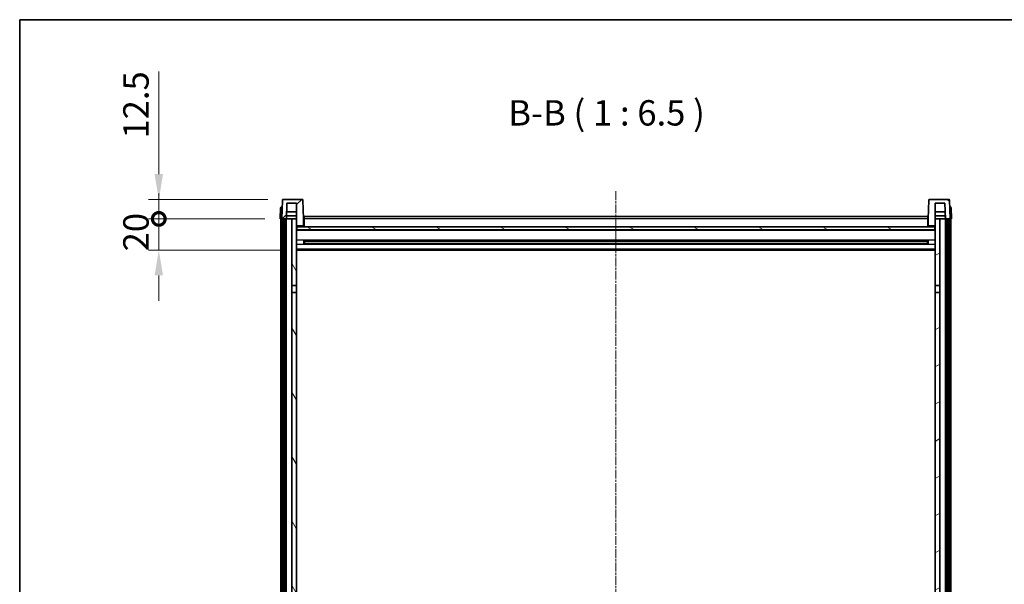
# Model space of a CAD drawing. Units: millimetres. Extents: x 22 to 13777, y 9 to 1836.
# Drawn here: x 2378 to 3009, y 1474 to 1836 of the extents above; entities that cross this region are included whole.
import ezdxf

# ---------------------------------------------------------------- set-up
doc = ezdxf.new("R2010")
doc.units = ezdxf.units.MM
doc.linetypes.add('CHAIN', pattern=[0.3543, 0.2362, -0.0295, 0.0591, -0.0295])
for name, color, linetype, lineweight in [('Border (ISO)', 7, 'Continuous', 35), ('Dimension (ISO)', 7, 'Continuous', 18), ('Dimension (ISO) @ 1', 7, 'Continuous', 18), ('Symbol (ISO)', 7, 'Continuous', 18), ('Visible (ISO)', 7, 'Continuous', 35), ('Visible Narrow (ISO)', 7, 'Continuous', 25)]:
    doc.layers.add(name, color=color, linetype=linetype, lineweight=lineweight)
doc.layers.add('Centerline (ISO)', color=7, linetype='Continuous', lineweight=18, true_color=0x80ffff)
doc.layers.add('Hatch (ISO)', color=1, linetype='Continuous', lineweight=18, true_color=0xff0000)
doc.styles.add('Note Text (TK)', font='MS PGothic.ttf')
doc.dimstyles.new('Default - Method 1b (TK)', dxfattribs={"dimscale": 6, "dimtxt": 2.5, "dimasz": 2.5, "dimexe": 1, "dimexo": 1.5, "dimgap": 1, "dimtad": 1, "dimtoh": 1, "dimrnd": 1e-08, "dimdsep": 46, "dimtxsty": 'Note Text (TK)', "dimcen": 0.09, "dimdle": 5, "dimclrd": 100, "dimclre": 100, "dimclrt": 7, "dimadec": 1, "dimazin": 1, "dimtfac": 1, "dimtmove": 0, "dimatfit": 3, "dimfxl": 0, "dimtolj": 1, "dimlwd": -1, "dimlwe": -1, "dimarcsym": 0})

# ---------------------------------------------------------------- blocks, each defined once
blk = doc.blocks.new('図面枠 tk図枠')
at = {"layer": 'Border (ISO)'}
for q in [(405.5, 289), (14.5, 8)]:
    blk.add_line((14.5, 289), q, dxfattribs=at)
blk = doc.blocks.new('_DotSmall')
at = {"color": 0, "linetype": 'ByBlock', "const_width": 0.5}
blk.add_lwpolyline([(-0.0625, 0, 1), (0.0625, 0, 1)], format="xyb", close=True, dxfattribs=at)
blk = doc.blocks.new('*D126')
at = {"layer": 'Defpoints', "color": 0, "transparency": 16777216}
for p in [(2467.27, 1708.06), (2545.02, 1708.06), (2554.52, 1688.06)]:
    blk.add_point(p, dxfattribs=at)
at = {"layer": 'Dimension (ISO)', "color": 100, "transparency": 16777216}
for p, q in [((2467.27, 1708.06), (2467.27, 1724.31)), ((2535.27, 1708.06), (2460.77, 1708.06)), ((2467.27, 1688.06), (2467.27, 1708.06)), ((2544.77, 1688.06), (2460.77, 1688.06)), ((2467.27, 1671.81), (2467.27, 1655.56))]:
    blk.add_line(p, q, dxfattribs=at)
blk.add_solid([(2464.56, 1671.81), (2469.98, 1671.81), (2467.27, 1688.06)], dxfattribs=at)
at = {"layer": 'Dimension (ISO)', "color": 100, "transparency": 16777216, "xscale": 16.25, "yscale": 16.25, "zscale": 16.25, "rotation": 270}
blk.add_blockref('_DotSmall', (2467.27, 1708.06), dxfattribs=at)
at = {"layer": 'Dimension (ISO)', "color": 7, "transparency": 16777216, "insert": (2452.64, 1687.26), "char_height": 16.25, "attachment_point": 4, "rotation": 90, "style": 'Note Text (TK)'}
blk.add_mtext('\\A1;20', dxfattribs=at)
blk = doc.blocks.new('*D127')
at = {"layer": 'Defpoints', "color": 0, "transparency": 16777216}
for p in [(2467.27, 1720.56), (2546.94, 1720.56), (2545.02, 1708.06)]:
    blk.add_point(p, dxfattribs=at)
at = {"layer": 'Dimension (ISO)', "color": 100, "transparency": 16777216}
for p, q in [((2467.27, 1736.81), (2467.27, 1802.62)), ((2537.19, 1720.56), (2460.77, 1720.56)), ((2467.27, 1708.06), (2467.27, 1720.56)), ((2535.27, 1708.06), (2460.77, 1708.06)), ((2467.27, 1708.06), (2467.27, 1691.81))]:
    blk.add_line(p, q, dxfattribs=at)
blk.add_solid([(2464.56, 1736.81), (2469.98, 1736.81), (2467.27, 1720.56)], dxfattribs=at)
at = {"layer": 'Dimension (ISO)', "color": 100, "transparency": 16777216, "xscale": 16.25, "yscale": 16.25, "zscale": 16.25, "rotation": 90}
blk.add_blockref('_DotSmall', (2467.27, 1708.06), dxfattribs=at)
at = {"layer": 'Dimension (ISO)', "color": 7, "transparency": 16777216, "insert": (2452.64, 1759.56), "char_height": 16.25, "attachment_point": 4, "rotation": 90, "style": 'Note Text (TK)'}
blk.add_mtext('\\A1;12.5', dxfattribs=at)

msp = doc.modelspace()

# ---------------------------------------------------------------- hatches: boundary and pattern name
at = {"layer": 'Hatch (ISO)'}
h = msp.add_hatch(dxfattribs=at)
h.set_pattern_fill('ANSI31', color=256, scale=165.1, style=0)
h.set_pattern_definition([(45, (2283.936, -42.778), (-14.59292, 14.59292), [])])
edge = h.paths.add_edge_path()
edge.add_line((2559.1003, 1720.5584), (2546.939, 1720.5584))
edge.add_ellipse((2546.939, 1720.0584), major_axis=(0, 0.5), ratio=1, start_angle=0, end_angle=88)
edge.add_line((2546.4393, 1720.0759), (2546.0196, 1708.0584))
edge.add_line((2546.0196, 1708.0584), (2546.7696, 1708.0584))
edge.add_line((2546.7696, 1708.0584), (2547.7696, 1708.0584))
edge.add_line((2547.7696, 1708.0584), (2549.0215, 1708.0584))
edge.add_line((2549.0215, 1708.0584), (2549.3707, 1718.0584))
edge.add_line((2549.3707, 1718.0584), (2555.5196, 1718.0584))
edge.add_line((2555.5196, 1718.0584), (2555.5196, 1708.0584))
edge.add_line((2555.5196, 1708.0584), (2555.5196, 1703.0584))
edge.add_line((2555.5196, 1703.0584), (2555.7696, 1703.0584))
edge.add_line((2555.7696, 1703.0584), (2556.0196, 1703.0584))
edge.add_line((2556.0196, 1703.0584), (2556.0196, 1703.5584))
edge.add_line((2556.0196, 1703.5584), (2559.5196, 1703.5584))
edge.add_line((2559.5196, 1703.5584), (2559.5196, 1703.0584))
edge.add_line((2559.5196, 1703.0584), (2560.0196, 1703.0584))
edge.add_line((2560.0196, 1703.0584), (2560.0196, 1708.0584))
edge.add_line((2560.0196, 1708.0584), (2559.6, 1720.0759))
edge.add_ellipse((2559.1003, 1720.0584), major_axis=(0.4997, 0.0174), ratio=1, start_angle=0, end_angle=88)
h = msp.add_hatch(dxfattribs=at)
h.set_pattern_fill('ANSI31', color=256, scale=165.1, angle=90.0002105, style=0)
h.set_pattern_definition([(135.0002, (2283.936, -42.778), (-14.59286, -14.59297), [])])
edge = h.paths.add_edge_path()
edge.add_line((2973.1003, 1720.5584), (2960.939, 1720.5584))
edge.add_ellipse((2960.939, 1720.0584), major_axis=(0, 0.5), ratio=1, start_angle=0, end_angle=88)
edge.add_line((2960.4393, 1720.0759), (2960.0196, 1708.0584))
edge.add_line((2960.0196, 1708.0584), (2960.0196, 1703.0584))
edge.add_line((2960.0196, 1703.0584), (2960.5196, 1703.0584))
edge.add_line((2960.5196, 1703.0584), (2960.5196, 1703.5584))
edge.add_line((2960.5196, 1703.5584), (2964.0196, 1703.5584))
edge.add_line((2964.0196, 1703.5584), (2964.0196, 1703.0584))
edge.add_line((2964.0196, 1703.0584), (2964.2696, 1703.0584))
edge.add_line((2964.2696, 1703.0584), (2964.5196, 1703.0584))
edge.add_line((2964.5196, 1703.0584), (2964.5196, 1708.0584))
edge.add_line((2964.5196, 1708.0584), (2964.5196, 1718.0584))
edge.add_line((2964.5196, 1718.0584), (2970.6686, 1718.0584))
edge.add_line((2970.6686, 1718.0584), (2971.0178, 1708.0584))
edge.add_line((2971.0178, 1708.0584), (2972.2696, 1708.0584))
edge.add_line((2972.2696, 1708.0584), (2973.2696, 1708.0584))
edge.add_line((2973.2696, 1708.0584), (2974.0196, 1708.0584))
edge.add_line((2974.0196, 1708.0584), (2973.6, 1720.0759))
edge.add_ellipse((2973.1003, 1720.0584), major_axis=(0.4997, 0.0174), ratio=1, start_angle=0, end_angle=88)
h = msp.add_hatch(dxfattribs=at)
h.set_pattern_fill('ANSI31', color=256, scale=165.1, angle=14.9999778, style=0)
h.set_pattern_definition([(60, (2283.936, -42.778), (-17.8726, 10.31876), [])])
h.paths.add_polyline_path([(2972.2696, 1708.0584), (2972.2696, 1288.5584), (2973.2696, 1288.5584), (2973.2696, 1708.0584)])
h.paths.add_polyline_path([(2546.7696, 1708.0584), (2546.7696, 1288.5584), (2547.7696, 1288.5584), (2547.7696, 1708.0584)])
h = msp.add_hatch(dxfattribs=at)
h.set_pattern_fill('ANSI31', color=256, scale=165.1, angle=75.0001754, style=0)
h.set_pattern_definition([(120.0002, (2283.936, -42.778), (-17.87257, -10.3188), [])])
h.paths.add_polyline_path([(2552.5196, 1293.0584), (2552.5196, 1291.5584), (2552.5196, 1290.5584), (2555.5196, 1290.5584), (2555.5196, 1293.0584)])
h.paths.add_polyline_path([(2552.5196, 1299.5584), (2552.5196, 1298.0584), (2555.5196, 1298.0584), (2555.5196, 1300.4584), (2555.5196, 1323.3084), (2552.5196, 1323.3084)])
h.paths.add_polyline_path([(2555.5196, 1660.8084), (2552.5196, 1660.8084), (2552.5196, 1327.8084), (2555.5196, 1327.8084)])
h.paths.add_polyline_path([(2552.5196, 1665.3084), (2555.5196, 1665.3084), (2555.5196, 1703.0584), (2555.5196, 1708.0584), (2552.5196, 1708.0584)])
h = msp.add_hatch(dxfattribs=at)
h.set_pattern_fill('ANSI31', color=256, scale=165.1, angle=105.0002455, style=0)
h.set_pattern_definition([(150.0002, (2283.936, -42.778), (-10.31867, -17.87264), [])])
h.paths.add_polyline_path([(2555.7696, 1703.0584), (2555.7696, 1701.0584), (2964.2696, 1701.0584), (2964.2696, 1703.0584), (2964.0196, 1703.0584), (2960.5196, 1703.0584), (2960.0196, 1703.0584), (2560.0196, 1703.0584), (2559.5196, 1703.0584), (2556.0196, 1703.0584)])
h = msp.add_hatch(dxfattribs=at)
h.set_pattern_fill('ANSI31', color=256, scale=165.1, angle=-14.9999778, style=0)
h.set_pattern_definition([(30, (2283.936, -42.778), (-10.31876, 17.8726), [])])
h.paths.add_polyline_path([(2967.5196, 1291.5584), (2967.5196, 1293.0584), (2964.5196, 1293.0584), (2964.5196, 1290.5584), (2967.5196, 1290.5584)])
h.paths.add_polyline_path([(2964.5196, 1665.3084), (2967.5196, 1665.3084), (2967.5196, 1708.0584), (2964.5196, 1708.0584), (2964.5196, 1703.0584)])
h.paths.add_polyline_path([(2967.5196, 1298.0584), (2967.5196, 1299.5584), (2967.5196, 1323.3084), (2964.5196, 1323.3084), (2964.5196, 1300.4584), (2964.5196, 1298.0584)])
h.paths.add_polyline_path([(2964.5196, 1327.8084), (2967.5196, 1327.8084), (2967.5196, 1660.8084), (2964.5196, 1660.8084)])

# ---------------------------------------------------------------- linework, layer by layer
at = {"layer": 'Centerline (ISO)', "linetype": 'CHAIN', "ltscale": 23.990969}
msp.add_line((2760.0196, 1725.8084), (2760.0196, 1187.9113), dxfattribs=at)
at = {"layer": 'Visible (ISO)'}
for p, q in [((2545.7644, 1715.5584), (2546.2641, 1715.5584)), ((2546.4393, 1720.0759), (2546.0196, 1708.0584)), ((2546.2815, 1715.5584), (2546.2641, 1715.5584)), ((2559.1003, 1720.5584), (2546.939, 1720.5584)), ((2549.0215, 1708.0584), (2549.3707, 1718.0584)), ((2549.3707, 1718.0584), (2555.5196, 1718.0584)), ((2555.5196, 1718.0584), (2555.5196, 1703.0584)), ((2560.0196, 1708.0584), (2559.6, 1720.0759)), ((2960.4393, 1720.0759), (2960.0196, 1708.0584)), ((2973.1003, 1720.5584), (2960.939, 1720.5584)), ((2964.5196, 1703.0584), (2964.5196, 1718.0584)), ((2964.5196, 1718.0584), (2970.6686, 1718.0584)), ((2970.6686, 1718.0584), (2971.0178, 1708.0584)), ((2974.0196, 1708.0584), (2973.6, 1720.0759)), ((2973.7752, 1715.5584), (2973.7577, 1715.5584)), ((2973.7752, 1715.5584), (2974.2749, 1715.5584)), ((2545.2647, 1715.0759), (2545.0196, 1708.0584)), ((2549.0221, 1708.0584), (2549.0919, 1710.0584)), ((2555.5196, 1710.0584), (2549.0913, 1710.0584)), ((2555.5196, 1712.5584), (2549.1786, 1712.5584)), ((2560.2696, 1709.5584), (2959.7696, 1709.5584)), ((2560.2696, 1708.0584), (2560.2696, 1709.5584)), ((2959.7696, 1709.5584), (2959.7696, 1708.0584)), ((2970.8607, 1712.5584), (2964.5196, 1712.5584)), ((2970.948, 1710.0584), (2964.5196, 1710.0584)), ((2971.0172, 1708.0584), (2970.9474, 1710.0584)), ((2975.0196, 1708.0584), (2974.7746, 1715.0759)), ((2546.019, 1708.0584), (2545.0196, 1708.0584)), ((2545.5196, 1290.5584), (2545.5196, 1708.0584)), ((2546.0196, 1708.0584), (2546.019, 1708.0584)), ((2546.0196, 1708.0584), (2549.0215, 1708.0584)), ((2546.5196, 1290.5584), (2546.5196, 1708.0584)), ((2546.7696, 1708.0584), (2546.7696, 1288.5584)), ((2547.7696, 1708.0584), (2546.7696, 1708.0584)), ((2547.7696, 1288.5584), (2547.7696, 1708.0584)), ((2547.8696, 1290.5584), (2547.8696, 1708.0584)), ((2548.8696, 1290.5584), (2548.8696, 1708.0584)), ((2552.5196, 1708.0584), (2549.0215, 1708.0584)), ((2555.5196, 1708.0584), (2552.5196, 1708.0584)), ((2552.5196, 1708.0584), (2552.5196, 1665.3084)), ((2555.5196, 1665.3084), (2555.5196, 1708.0584)), ((2555.5196, 1703.0584), (2556.0196, 1703.0584)), ((2555.7696, 1703.0584), (2555.7696, 1701.0584)), ((2964.2696, 1703.0584), (2555.7696, 1703.0584)), ((2556.0196, 1703.0584), (2556.0196, 1703.5584)), ((2556.0196, 1703.5584), (2559.5196, 1703.5584)), ((2559.5196, 1703.5584), (2559.5196, 1703.0584)), ((2559.5196, 1703.0584), (2560.0196, 1703.0584)), ((2560.2696, 1708.0584), (2560.0196, 1708.0584)), ((2560.0196, 1703.0584), (2560.0196, 1708.0584)), ((2560.2696, 1703.1584), (2560.0196, 1703.1584)), ((2560.2696, 1708.0584), (2560.2696, 1703.0584)), ((2960.0196, 1708.0584), (2959.7696, 1708.0584)), ((2959.7696, 1703.0584), (2959.7696, 1708.0584)), ((2960.0196, 1703.1584), (2959.7696, 1703.1584)), ((2960.0196, 1708.0584), (2960.0196, 1703.0584)), ((2960.0196, 1703.0584), (2960.5196, 1703.0584)), ((2960.5196, 1703.0584), (2960.5196, 1703.5584)), ((2960.5196, 1703.5584), (2964.0196, 1703.5584)), ((2964.0196, 1703.5584), (2964.0196, 1703.0584)), ((2964.0196, 1703.0584), (2964.5196, 1703.0584)), ((2964.2696, 1701.0584), (2964.2696, 1703.0584)), ((2967.5196, 1708.0584), (2964.5196, 1708.0584)), ((2964.5196, 1708.0584), (2964.5196, 1665.3084)), ((2967.5196, 1665.3084), (2967.5196, 1708.0584)), ((2971.0178, 1708.0584), (2967.5196, 1708.0584)), ((2971.0178, 1708.0584), (2974.0196, 1708.0584)), ((2971.1696, 1290.5584), (2971.1696, 1708.0584)), ((2972.1696, 1290.5584), (2972.1696, 1708.0584)), ((2972.2696, 1708.0584), (2972.2696, 1288.5584)), ((2973.2696, 1708.0584), (2972.2696, 1708.0584)), ((2973.2696, 1288.5584), (2973.2696, 1708.0584)), ((2973.5196, 1290.5584), (2973.5196, 1708.0584)), ((2974.0202, 1708.0584), (2974.0196, 1708.0584)), ((2975.0196, 1708.0584), (2974.0202, 1708.0584)), ((2974.5196, 1290.5584), (2974.5196, 1708.0584)), ((2964.5196, 1700.9584), (2555.5196, 1700.9584)), ((2555.7696, 1701.0584), (2964.2696, 1701.0584)), ((2560.0901, 1691.8809), (2560.0901, 1694.2359)), ((2959.6752, 1694.134), (2560.3641, 1694.134)), ((2959.6752, 1691.9828), (2560.3641, 1691.9828)), ((2560.5196, 1694.134), (2560.5196, 1691.9828)), ((2566.3196, 1693.8658), (2560.5196, 1693.8658)), ((2959.5196, 1693.8064), (2560.5196, 1693.8064)), ((2959.5196, 1692.3104), (2560.5196, 1692.3104)), ((2560.5196, 1692.251), (2566.3196, 1692.251)), ((2566.3196, 1694.134), (2566.3196, 1693.9409)), ((2566.3196, 1693.8658), (2566.3196, 1693.9409)), ((2566.3196, 1692.1759), (2566.3196, 1692.251)), ((2566.3196, 1692.1759), (2566.3196, 1691.9828)), ((2953.7196, 1693.9409), (2953.7196, 1694.134)), ((2953.7196, 1693.9409), (2953.7196, 1693.8658)), ((2959.5196, 1693.8658), (2953.7196, 1693.8658)), ((2953.7196, 1692.251), (2959.5196, 1692.251)), ((2953.7196, 1692.251), (2953.7196, 1692.1759)), ((2953.7196, 1691.9828), (2953.7196, 1692.1759)), ((2959.5196, 1691.9828), (2959.5196, 1694.134)), ((2959.9491, 1694.2359), (2959.9491, 1691.8809)), ((2964.5196, 1688.0584), (2555.5196, 1688.0584)), ((2552.5196, 1665.3084), (2555.5196, 1665.3084)), ((2552.5196, 1660.8084), (2552.5196, 1665.3084)), ((2555.5196, 1665.3084), (2555.5196, 1660.8084)), ((2964.5196, 1665.3084), (2967.5196, 1665.3084)), ((2964.5196, 1660.8084), (2964.5196, 1665.3084)), ((2967.5196, 1665.3084), (2967.5196, 1660.8084)), ((2555.5196, 1660.8084), (2552.5196, 1660.8084)), ((2552.5196, 1660.8084), (2552.5196, 1327.8084)), ((2555.5196, 1327.8084), (2555.5196, 1660.8084)), ((2967.5196, 1660.8084), (2964.5196, 1660.8084)), ((2964.5196, 1660.8084), (2964.5196, 1327.8084)), ((2967.5196, 1327.8084), (2967.5196, 1660.8084))]:
    msp.add_line(p, q, dxfattribs=at)
for centre, start, end in [((2545.7644, 1715.0584), 90, 178), ((2546.939, 1720.0584), 90, 178), ((2559.1003, 1720.0584), 2, 90), ((2960.939, 1720.0584), 90, 178), ((2973.1003, 1720.0584), 2, 90), ((2974.2749, 1715.0584), 2, 90)]:
    msp.add_arc(centre, 0.5, start, end, dxfattribs=at)
at = {"layer": 'Visible Narrow (ISO)'}
for p, q in [((2546.2641, 1715.0759), (2546.2641, 1715.5584)), ((2973.7752, 1715.0759), (2973.7752, 1715.5584)), ((2546.019, 1708.0584), (2546.2641, 1715.0759)), ((2546.2641, 1715.0759), (2546.2647, 1715.0759)), ((2973.7746, 1715.0759), (2973.7752, 1715.0759)), ((2973.7752, 1715.0759), (2974.0202, 1708.0584)), ((2560.2696, 1707.5584), (2560.0196, 1707.5584)), ((2560.2696, 1703.5584), (2560.0196, 1703.5584)), ((2959.7696, 1708.0584), (2560.2696, 1708.0584)), ((2960.0196, 1707.5584), (2959.7696, 1707.5584)), ((2960.0196, 1703.5584), (2959.7696, 1703.5584)), ((2964.5196, 1700.5584), (2555.5196, 1700.5584)), ((2964.5196, 1694.534), (2555.5196, 1694.534)), ((2964.5196, 1691.5828), (2555.5196, 1691.5828)), ((2953.7196, 1693.9409), (2566.3196, 1693.9409)), ((2953.7196, 1692.1759), (2566.3196, 1692.1759)), ((2964.5196, 1688.5584), (2555.5196, 1688.5584))]:
    msp.add_line(p, q, dxfattribs=at)
for centre, major_axis, start_param, end_param in [((2546.2647, 1715.0584), (1, -0.0174), 1.57170981, 3.14128816), ((2973.7746, 1715.0584), (1, 0.0174), 0.00030449, 1.56988285)]:
    msp.add_ellipse(centre, major_axis=major_axis, ratio=0.01743381, start_param=start_param, end_param=end_param, dxfattribs=at)

# ---------------------------------------------------------------- block references
at = {"xscale": 6.5, "yscale": 6.5, "zscale": 6.5}
msp.add_blockref('図面枠 tk図枠', (2283.9359, -42.7783), dxfattribs=at)

# ---------------------------------------------------------------- texts
at = {"layer": 'Symbol (ISO)', "color": 7, "insert": (2691.0859, 1762.8158), "char_height": 16.25, "attachment_point": 7, "style": 'Note Text (TK)'}
msp.add_mtext('B-B ( 1 : 6.5 )', dxfattribs=at)

# ---------------------------------------------------------------- dimensions: what is measured, and where the dimension line sits
at = {"layer": 'Dimension (ISO) @ 1', "color": 100, "true_color": 0x00ff3f}
for base, p1, p2, override, picture, middle in [((2467.2696, 1720.5584), (2545.0196, 1708.0584), (2546.939, 1720.5584), {"dimscale": 1, "dimtxt": 16.25, "dimasz": 16.25, "dimexe": 6.5, "dimexo": 9.75, "dimgap": 6.5, "dimtoh": 0, "dimdec": 2, "dimblk1": 'DotSmall', "dimsah": 1, "dimcen": 0.585, "dimdle": 0, "dimtol": 0, "dimlim": 0, "dimtp": 0, "dimtm": 0, "dimtdec": 2, "dimtix": 0, "dimtofl": 1, "dimtmove": 0, "dimatfit": 1}, '*D127', (2467.2696, 1777.8397)), ((2467.2696, 1708.0584), (2554.5196, 1688.0584), (2545.0196, 1708.0584), {"dimscale": 1, "dimtxt": 16.25, "dimasz": 16.25, "dimexe": 6.5, "dimexo": 9.75, "dimgap": 6.5, "dimtoh": 0, "dimdec": 2, "dimblk2": 'DotSmall', "dimsah": 1, "dimcen": 0.585, "dimdle": 0, "dimtol": 0, "dimlim": 0, "dimtp": 0, "dimtm": 0, "dimtdec": 2, "dimtix": 0, "dimtofl": 1, "dimtmove": 0, "dimatfit": 1}, '*D126', (2467.2696, 1698.0584))]:
    dim = msp.add_linear_dim(base=base, p1=p1, p2=p2, angle=90, dimstyle='Default - Method 1b (TK)', override=override, dxfattribs=at)
    dim.commit()
    dim.dimension.update_dxf_attribs({"geometry": picture, "text_midpoint": middle, "dimtype": 128})

doc.saveas('drawing.dxf')
